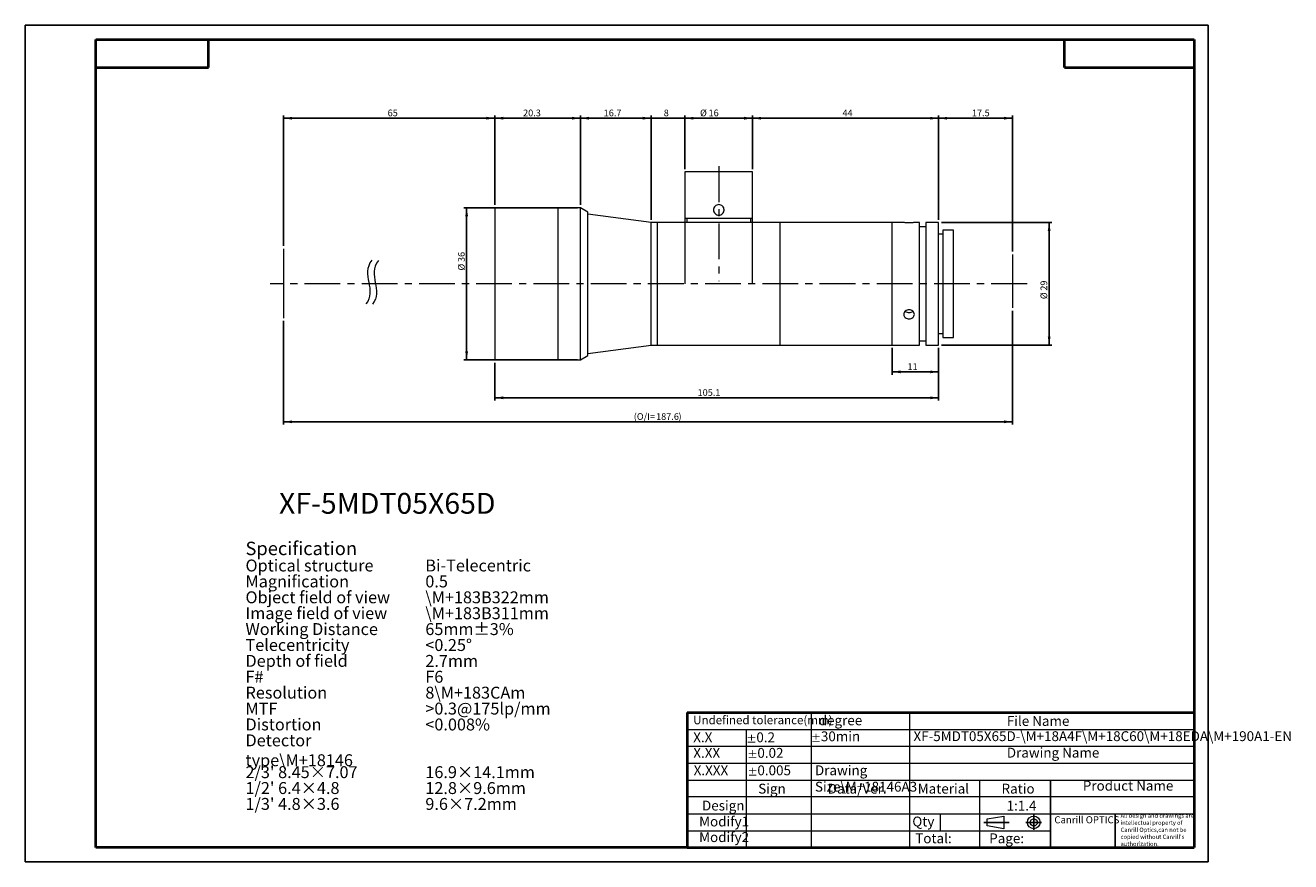
# Model space of a CAD drawing. Units: millimetres. Extents: x 0 to 449, y 0 to 297.
import ezdxf

# ---------------------------------------------------------------- set-up
doc = ezdxf.new("R2010")
doc.units = ezdxf.units.MM
doc.linetypes.add('CENTERX2', pattern=[20.32, 12.7, -2.54, 2.54, -2.54])
doc.layers.add('FORMAT', color=7, linetype='Continuous')
doc.styles.add('SLDTEXTSTYLE0', font='TXT', dxfattribs={"width": 0.605})
doc.styles.add('SLDTEXTSTYLE1', font='TXT', dxfattribs={"width": 0.663})
doc.styles.add('SLDTEXTSTYLE2', font='TXT', dxfattribs={"width": 0.663, "bigfont": 'bigfont'})
doc.styles.add('SLDTEXTSTYLE3', font='TXT', dxfattribs={"width": 0.7})
doc.styles.add('SLDTEXTSTYLE4', font='TXT', dxfattribs={"width": 0.7, "bigfont": 'bigfont'})
doc.dimstyles.new('SLDDIMSTYLE0', dxfattribs={"dimtxt": 2.728516, "dimasz": 3, "dimexe": 0, "dimexo": 0.0625, "dimgap": 0.682129, "dimtad": 1, "dimdec": 1, "dimlfac": 0.666667, "dimrnd": 1e-09, "dimzin": 12, "dimdsep": 46, "dimtxsty": 'SLDTEXTSTYLE3', "dimsah": 1, "dimcen": 0.09, "dimadec": 0, "dimazin": 3, "dimtfac": 1, "dimtofl": 0, "dimtmove": 0, "dimatfit": 3, "dimfxl": 0, "dimfrac": 2, "dimtolj": 1, "dimtzin": 12, "dimarcsym": 0})
doc.dimstyles.new('SLDDIMSTYLE1', dxfattribs={"dimtxt": 2.728516, "dimasz": 3, "dimexe": 0, "dimexo": 0.0625, "dimgap": 0.682129, "dimtad": 1, "dimdec": 1, "dimlfac": 0.666667, "dimrnd": 1e-09, "dimzin": 12, "dimdsep": 46, "dimtxsty": 'SLDTEXTSTYLE3', "dimsah": 1, "dimcen": 0.09, "dimadec": 0, "dimazin": 3, "dimtfac": 1, "dimtmove": 0, "dimatfit": 0, "dimfxl": 0, "dimfrac": 2, "dimtolj": 1, "dimtzin": 12, "dimarcsym": 0})

# ---------------------------------------------------------------- blocks, each defined once
blk = doc.blocks.new('SW_NOTE_0')
at = {"layer": 'FORMAT', "color": 0, "attachment_point": 1}
for s, insert, char_height, style in [('Specification', (0, 6.14), 4.7625, 'SLDTEXTSTYLE0'), ('Optical structure', (0, -0.19), 4.2333, 'SLDTEXTSTYLE1'), ('Magnification', (0, -5.83), 4.2333, 'SLDTEXTSTYLE1'), ('Object field of view', (0, -11.48), 4.2333, 'SLDTEXTSTYLE1'), ('Image field of view', (0, -17.12), 4.2333, 'SLDTEXTSTYLE1'), ('Working Distance', (0, -22.77), 4.2333, 'SLDTEXTSTYLE1'), ('Telecentricity', (0, -28.41), 4.2333, 'SLDTEXTSTYLE1'), ('Depth of field', (0, -34.05), 4.2333, 'SLDTEXTSTYLE1'), ('F#', (0, -39.7), 4.233, 'SLDTEXTSTYLE1'), ('Resolution', (0, -45.34), 4.233, 'SLDTEXTSTYLE1'), ('MTF', (0, -50.99), 4.233, 'SLDTEXTSTYLE1'), ('Distortion', (0, -56.63), 4.233, 'SLDTEXTSTYLE1'), ('Detector type\\M+18146', (0, -62.28), 4.2333, 'SLDTEXTSTYLE2'), ("2/3' 8.45×7.07", (0, -73.57), 4.2333, 'SLDTEXTSTYLE1'), ("1/2' 6.4×4.8", (0, -79.21), 4.2333, 'SLDTEXTSTYLE1'), ("1/3' 4.8×3.6", (0, -84.85), 4.2333, 'SLDTEXTSTYLE1')]:
    blk.add_mtext(s, dxfattribs=dict(at, insert=insert, char_height=char_height, style=style))
blk = doc.blocks.new('SW_NOTE_1')
at = {"layer": 'FORMAT', "color": 0, "attachment_point": 1}
for s, insert, char_height, style in [('Bi-Telecentric', (0, 5.46), 4.2333, 'SLDTEXTSTYLE1'), ('0.5', (0, -0.19), 4.233, 'SLDTEXTSTYLE1'), ('\\M+183B322mm', (0, -5.83), 4.2333, 'SLDTEXTSTYLE2'), ('\\M+183B311mm', (0, -11.48), 4.2333, 'SLDTEXTSTYLE2'), ('65mm±3%', (0, -17.12), 4.233, 'SLDTEXTSTYLE1'), ('<0.25°', (0, -22.77), 4.233, 'SLDTEXTSTYLE1'), ('2.7mm', (0, -28.41), 4.233, 'SLDTEXTSTYLE1'), ('F6', (0, -34.05), 4.233, 'SLDTEXTSTYLE1'), ('8\\M+183CAm', (0, -39.7), 4.233, 'SLDTEXTSTYLE2'), ('>0.3@175lp/mm', (0, -45.34), 4.2333, 'SLDTEXTSTYLE1'), ('<0.008%', (0, -50.99), 4.233, 'SLDTEXTSTYLE1'), ('16.9×14.1mm', (0, -67.92), 4.2333, 'SLDTEXTSTYLE1'), ('12.8×9.6mm', (0, -73.57), 4.233, 'SLDTEXTSTYLE1'), ('9.6×7.2mm', (0, -79.21), 4.233, 'SLDTEXTSTYLE1')]:
    blk.add_mtext(s, dxfattribs=dict(at, insert=insert, char_height=char_height, style=style))
blk = doc.blocks.new('SW_NOTE_2')
at = {"layer": 'FORMAT', "color": 0, "char_height": 1.5, "attachment_point": 1, "style": 'SLDTEXTSTYLE3'}
for s, insert in [('All design and drawings are', (0, 1.93)), ('Canrill Optics,can not be', (0, -3.07)), ('intellectual property of', (0, -0.57)), ("copied without Canrill's", (0, -5.57)), ('authorization.', (0, -8.07))]:
    blk.add_mtext(s, dxfattribs=dict(at, insert=insert))
blk = doc.blocks.new('SW_NOTE_3')
at = {"layer": 'FORMAT', "color": 0, "attachment_point": 1, "style": 'SLDTEXTSTYLE3'}
for s, insert, char_height in [('30min', (3.53, 4.43), 3.5), ('±', (0, 3.41), 2.65)]:
    blk.add_mtext(s, dxfattribs=dict(at, insert=insert, char_height=char_height))
blk = doc.blocks.new('SW_NOTE_4')
at = {"layer": 'FORMAT', "color": 0, "attachment_point": 1, "style": 'SLDTEXTSTYLE3'}
for s, insert, char_height in [('0.005', (3.53, 4.43), 3.5), ('±', (0, 3.41), 2.65)]:
    blk.add_mtext(s, dxfattribs=dict(at, insert=insert, char_height=char_height))
blk = doc.blocks.new('SW_NOTE_5')
at = {"layer": 'FORMAT', "color": 0, "attachment_point": 1, "style": 'SLDTEXTSTYLE3'}
for s, insert, char_height in [('0.02', (3.53, 4.43), 3.5), ('±', (0, 3.41), 2.65)]:
    blk.add_mtext(s, dxfattribs=dict(at, insert=insert, char_height=char_height))
blk = doc.blocks.new('SW_NOTE_6')
at = {"layer": 'FORMAT', "color": 0, "attachment_point": 1, "style": 'SLDTEXTSTYLE3'}
for s, insert, char_height in [('0.2', (3.53, 4.43), 3.5), ('±', (0, 3.41), 2.65)]:
    blk.add_mtext(s, dxfattribs=dict(at, insert=insert, char_height=char_height))
blk = doc.blocks.new('_D')
at = {"layer": 'FORMAT'}
for p, q in [((324.31, 227.95), (324.31, 265.01)), ((350.56, 264.01), (324.31, 264.01)), ((350.56, 216.67), (350.56, 265.01))]:
    blk.add_line(p, q, dxfattribs=at)
for points in [[(324.31, 264.01), (327.31, 263.51), (327.31, 264.51)], [(350.56, 264.01), (347.56, 264.51), (347.56, 263.51)]]:
    blk.add_solid(points, dxfattribs=at)
at = {"layer": 'FORMAT', "insert": (336.13, 267.08), "char_height": 2.381, "attachment_point": 1, "style": 'SLDTEXTSTYLE3'}
blk.add_mtext('17.5', dxfattribs=at)
blk = doc.blocks.new('_D_1')
at = {"layer": 'FORMAT'}
for p, q in [((91.72, 218.67), (91.72, 265.01)), ((166.72, 264.01), (91.72, 264.01)), ((166.72, 233.2), (166.72, 265.01))]:
    blk.add_line(p, q, dxfattribs=at)
for points in [[(91.72, 264.01), (94.72, 263.51), (94.72, 264.51)], [(166.72, 264.01), (163.72, 264.51), (163.72, 263.51)]]:
    blk.add_solid(points, dxfattribs=at)
at = {"layer": 'FORMAT', "insert": (128.66, 267.08), "char_height": 2.381, "attachment_point": 1, "style": 'SLDTEXTSTYLE3'}
blk.add_mtext('65', dxfattribs=at)
blk = doc.blocks.new('_D_2')
at = {"layer": 'FORMAT', "color": 7}
for p, q in [((350.56, 195.63), (350.56, 155.2)), ((91.72, 192.01), (91.72, 155.2)), ((91.72, 156.2), (350.56, 156.2))]:
    blk.add_line(p, q, dxfattribs=at)
for points in [[(91.72, 156.2), (94.72, 155.7), (94.72, 156.7)], [(350.56, 156.2), (347.56, 156.7), (347.56, 155.7)]]:
    blk.add_solid(points, dxfattribs=at)
at = {"layer": 'FORMAT', "color": 7, "attachment_point": 1, "style": 'SLDTEXTSTYLE3'}
for s, insert, char_height in [('(O/I=', (216.05, 159.27), 2.381), ('187.6', (223.98, 159.27), 2.381), (')', (231.92, 159.27), 2.38)]:
    blk.add_mtext(s, dxfattribs=dict(at, insert=insert, char_height=char_height))
blk = doc.blocks.new('_D_3')
at = {"layer": 'FORMAT'}
for p, q in [((258.25, 245.95), (258.25, 265.01)), ((324.31, 264.01), (258.25, 264.01)), ((324.31, 227.95), (324.31, 265.01))]:
    blk.add_line(p, q, dxfattribs=at)
for points in [[(258.25, 264.01), (261.25, 263.51), (261.25, 264.51)], [(324.31, 264.01), (321.31, 264.51), (321.31, 263.51)]]:
    blk.add_solid(points, dxfattribs=at)
at = {"layer": 'FORMAT', "insert": (290.17, 267.08), "char_height": 2.381, "attachment_point": 1, "style": 'SLDTEXTSTYLE3'}
blk.add_mtext('44', dxfattribs=at)
blk = doc.blocks.new('_D_4')
at = {"layer": 'FORMAT'}
for p, q in [((222.22, 264.01), (215.72, 264.01)), ((222.22, 227.95), (222.22, 265.01)), ((234.25, 264.01), (222.22, 264.01)), ((234.25, 245.95), (234.25, 265.01)), ((234.25, 264.01), (240.75, 264.01))]:
    blk.add_line(p, q, dxfattribs=at)
for points in [[(222.22, 264.01), (219.22, 264.51), (219.22, 263.51)], [(234.25, 264.01), (237.25, 263.51), (237.25, 264.51)]]:
    blk.add_solid(points, dxfattribs=at)
at = {"layer": 'FORMAT', "insert": (226.7, 267.08), "char_height": 2.38, "attachment_point": 1, "style": 'SLDTEXTSTYLE3'}
blk.add_mtext('8', dxfattribs=at)
blk = doc.blocks.new('_D_5')
at = {"layer": 'FORMAT'}
for p, q in [((197.13, 233.2), (197.13, 265.01)), ((222.22, 264.01), (197.13, 264.01)), ((222.22, 227.95), (222.22, 265.01))]:
    blk.add_line(p, q, dxfattribs=at)
for points in [[(197.13, 264.01), (200.13, 263.51), (200.13, 264.51)], [(222.22, 264.01), (219.22, 264.51), (219.22, 263.51)]]:
    blk.add_solid(points, dxfattribs=at)
at = {"layer": 'FORMAT', "insert": (205.38, 267.08), "char_height": 2.381, "attachment_point": 1, "style": 'SLDTEXTSTYLE3'}
blk.add_mtext('16.7', dxfattribs=at)
blk = doc.blocks.new('_D_6')
at = {"layer": 'FORMAT'}
for p, q in [((166.72, 233.2), (166.72, 265.01)), ((197.13, 264.01), (166.72, 264.01)), ((197.13, 233.2), (197.13, 265.01))]:
    blk.add_line(p, q, dxfattribs=at)
for points in [[(166.72, 264.01), (169.72, 263.51), (169.72, 264.51)], [(197.13, 264.01), (194.13, 264.51), (194.13, 263.51)]]:
    blk.add_solid(points, dxfattribs=at)
at = {"layer": 'FORMAT', "insert": (176.76, 267.08), "char_height": 2.381, "attachment_point": 1, "style": 'SLDTEXTSTYLE3'}
blk.add_mtext('20.3', dxfattribs=at)
blk = doc.blocks.new('_D_7')
at = {"layer": 'FORMAT'}
for p, q in [((325.31, 226.95), (364.56, 226.95)), ((363.56, 226.95), (363.56, 183.45)), ((325.31, 183.45), (364.56, 183.45))]:
    blk.add_line(p, q, dxfattribs=at)
for points in [[(363.56, 226.95), (363.06, 223.95), (364.06, 223.95)], [(363.56, 183.45), (364.06, 186.45), (363.06, 186.45)]]:
    blk.add_solid(points, dxfattribs=at)
at = {"layer": 'FORMAT', "char_height": 2.381, "attachment_point": 1, "rotation": 90, "style": 'SLDTEXTSTYLE3'}
for s, insert in [('29', (360.49, 202.76)), ('%%c', (360.49, 199.75))]:
    blk.add_mtext(s, dxfattribs=dict(at, insert=insert))
blk = doc.blocks.new('_D_8')
at = {"layer": 'FORMAT'}
for p, q in [((307.81, 182.45), (307.81, 172.93)), ((324.31, 182.45), (324.31, 172.93)), ((324.31, 173.93), (307.81, 173.93))]:
    blk.add_line(p, q, dxfattribs=at)
for points in [[(307.81, 173.93), (310.81, 173.43), (310.81, 174.43)], [(324.31, 173.93), (321.31, 174.43), (321.31, 173.43)]]:
    blk.add_solid(points, dxfattribs=at)
at = {"layer": 'FORMAT', "insert": (313.26, 177), "char_height": 2.381, "attachment_point": 1, "style": 'SLDTEXTSTYLE3'}
blk.add_mtext('11', dxfattribs=at)
blk = doc.blocks.new('_D_9')
at = {"layer": 'FORMAT'}
for p, q in [((324.31, 182.45), (324.31, 163.72)), ((166.72, 177.2), (166.72, 163.72)), ((166.72, 164.72), (324.31, 164.72))]:
    blk.add_line(p, q, dxfattribs=at)
for points in [[(166.72, 164.72), (169.72, 164.22), (169.72, 165.22)], [(324.31, 164.72), (321.31, 165.22), (321.31, 164.22)]]:
    blk.add_solid(points, dxfattribs=at)
at = {"layer": 'FORMAT', "insert": (238.72, 167.79), "char_height": 2.381, "attachment_point": 1, "style": 'SLDTEXTSTYLE3'}
blk.add_mtext('105.1', dxfattribs=at)
blk = doc.blocks.new('_D_10')
at = {"layer": 'FORMAT'}
for p, q in [((234.25, 245.95), (234.25, 265.01)), ((258.25, 264.01), (234.25, 264.01)), ((258.25, 245.95), (258.25, 265.01))]:
    blk.add_line(p, q, dxfattribs=at)
for points in [[(234.25, 264.01), (237.25, 263.51), (237.25, 264.51)], [(258.25, 264.01), (255.25, 264.51), (255.25, 263.51)]]:
    blk.add_solid(points, dxfattribs=at)
at = {"layer": 'FORMAT', "char_height": 2.381, "attachment_point": 1, "style": 'SLDTEXTSTYLE3'}
for s, insert in [('%%c', (239.59, 267.08)), ('16', (242.61, 267.08))]:
    blk.add_mtext(s, dxfattribs=dict(at, insert=insert))
blk = doc.blocks.new('_D_11')
at = {"layer": 'FORMAT'}
for p, q in [((196.13, 232.2), (155.72, 232.2)), ((156.72, 232.2), (156.72, 178.2)), ((196.13, 178.2), (155.72, 178.2))]:
    blk.add_line(p, q, dxfattribs=at)
for points in [[(156.72, 232.2), (156.22, 229.2), (157.22, 229.2)], [(156.72, 178.2), (157.22, 181.2), (156.22, 181.2)]]:
    blk.add_solid(points, dxfattribs=at)
at = {"layer": 'FORMAT', "char_height": 2.381, "attachment_point": 1, "rotation": 90, "style": 'SLDTEXTSTYLE3'}
for s, insert in [('36', (153.65, 212.94)), ('%%c', (153.65, 209.92))]:
    blk.add_mtext(s, dxfattribs=dict(at, insert=insert))

msp = doc.modelspace()

# ---------------------------------------------------------------- linework, layer by layer
at = {"color": 7, "linetype": 'Continuous', "lineweight": 15}
for p, q in [((234.25, 244.95), (234.25, 228.45)), ((258.25, 244.95), (234.25, 244.95)), ((258.25, 228.45), (258.25, 244.95)), ((189.22, 232.2), (166.72, 232.2)), ((166.72, 232.2), (166.72, 205.2)), ((197.13, 232.2), (189.22, 232.2)), ((189.22, 205.2), (189.22, 232.2)), ((199.72, 230.7), (197.13, 232.2)), ((197.13, 205.2), (197.13, 232.2)), ((199.72, 205.2), (199.72, 230.7)), ((222.22, 226.95), (199.72, 229.95)), ((224.5, 226.95), (222.22, 226.95)), ((222.22, 205.2), (222.22, 226.95)), ((234.25, 226.95), (224.5, 226.95)), ((224.5, 205.2), (224.5, 226.95)), ((235, 228.45), (234.25, 228.45)), ((234.25, 228.45), (234.25, 226.95)), ((258.25, 226.95), (234.25, 226.95)), ((234.25, 226.95), (234.25, 205.2)), ((257.5, 228.45), (235, 228.45)), ((235, 226.95), (235, 228.45)), ((258.25, 228.45), (257.5, 228.45)), ((257.5, 228.45), (257.5, 226.95)), ((258.25, 226.95), (258.25, 228.45)), ((268, 226.95), (258.25, 226.95)), ((258.25, 205.2), (258.25, 226.95)), ((307.81, 226.95), (268, 226.95)), ((268, 205.2), (268, 226.95)), ((311.96, 226.95), (307.81, 226.95)), ((307.81, 205.2), (307.81, 226.95)), ((317.56, 226.95), (315.66, 226.95)), ((317.56, 205.2), (317.56, 226.95)), ((319.81, 225.45), (317.56, 225.45)), ((324.31, 226.95), (319.81, 226.95)), ((319.81, 226.95), (319.81, 205.2)), ((324.31, 205.2), (324.31, 226.95)), ((325.81, 222.83), (324.31, 222.83)), ((329.56, 224.25), (325.81, 224.25)), ((329.56, 205.2), (329.56, 224.25)), ((166.72, 205.2), (166.72, 178.2)), ((189.22, 178.2), (189.22, 205.2)), ((197.13, 178.2), (197.13, 205.2)), ((199.72, 179.7), (199.72, 205.2)), ((222.22, 183.45), (222.22, 205.2)), ((224.5, 183.45), (224.5, 205.2)), ((268, 183.45), (268, 205.2)), ((307.81, 183.45), (307.81, 205.2)), ((317.56, 183.45), (317.56, 205.2)), ((319.81, 205.2), (319.81, 183.45)), ((324.31, 183.45), (324.31, 205.2)), ((329.56, 186.15), (329.56, 205.2)), ((317.56, 184.95), (319.81, 184.95)), ((324.31, 187.58), (325.81, 187.58)), ((325.81, 186.15), (329.56, 186.15)), ((199.72, 180.45), (222.22, 183.45)), ((222.22, 183.45), (224.5, 183.45)), ((224.5, 183.45), (268, 183.45)), ((268, 183.45), (307.81, 183.45)), ((307.81, 183.45), (317.56, 183.45)), ((319.81, 183.45), (324.31, 183.45)), ((166.72, 178.2), (189.22, 178.2)), ((189.22, 178.2), (197.13, 178.2)), ((197.13, 178.2), (199.72, 179.7))]:
    msp.add_line(p, q, dxfattribs=at)
at = {"color": 144, "linetype": 'Continuous', "lineweight": 0}
for p, q in [((257.5, 226.95), (235, 226.95)), ((325.81, 224.25), (325.81, 205.2)), ((325.81, 205.2), (325.81, 186.15))]:
    msp.add_line(p, q, dxfattribs=at)
at = {"color": 7, "linetype": 'Continuous', "lineweight": 15}
for points, knots in [([(246.25, 233.33), (246.5, 233.33), (246.75, 233.28), (247.2, 233.09), (247.41, 232.95), (247.75, 232.61), (247.89, 232.4), (248.08, 231.95), (248.13, 231.7), (248.13, 231.33), (248.12, 231.21), (248.07, 230.97), (248.03, 230.85), (247.89, 230.51), (247.76, 230.3), (247.41, 229.95), (247.2, 229.82), (246.75, 229.63), (246.5, 229.58), (246.01, 229.58), (245.76, 229.63), (245.31, 229.81), (245.1, 229.95), (244.76, 230.3), (244.62, 230.51), (244.43, 230.96), (244.38, 231.21), (244.38, 231.57), (244.39, 231.7), (244.44, 231.94), (244.47, 232.06), (244.62, 232.4), (244.75, 232.6), (245.1, 232.95), (245.31, 233.09), (245.76, 233.28), (246.01, 233.33), (246.25, 233.33)], [0, 0, 0, 0, 0.0625, 0.0625, 0.125, 0.125, 0.1875, 0.1875, 0.25, 0.25, 0.28125, 0.28125, 0.3125, 0.3125, 0.375, 0.375, 0.4375, 0.4375, 0.5, 0.5, 0.5625, 0.5625, 0.625, 0.625, 0.6875, 0.6875, 0.75, 0.75, 0.78125, 0.78125, 0.8125, 0.8125, 0.875, 0.875, 0.9375, 0.9375, 1, 1, 1, 1]), ([(313.81, 226.87), (313.6, 226.87), (313.18, 226.88), (312.62, 226.9), (312.2, 226.93), (311.96, 226.95), (311.96, 226.95), (311.96, 226.95)], [0, 0, 0, 0, 0.214296, 0.428571, 0.643347, 0.858452, 1, 1, 1, 1]), ([(315.66, 226.95), (315.67, 226.95), (315.69, 226.95), (315.52, 226.94), (315.16, 226.91), (314.64, 226.88), (314.16, 226.87), (313.88, 226.87), (313.81, 226.87)], [0, 0, 0, 0, 0.07295, 0.286758, 0.500856, 0.715645, 0.930458, 1, 1, 1, 1]), ([(313.81, 195.99), (314.06, 195.99), (314.3, 195.95), (314.76, 195.78), (314.96, 195.65), (315.31, 195.34), (315.45, 195.15), (315.64, 194.76), (315.69, 194.54), (315.69, 194.12), (315.64, 193.91), (315.45, 193.52), (315.31, 193.35), (314.96, 193.05), (314.76, 192.94), (314.3, 192.78), (314.06, 192.74), (313.56, 192.74), (313.32, 192.78), (312.87, 192.94), (312.66, 193.06), (312.31, 193.34), (312.17, 193.52), (311.99, 193.9), (311.94, 194.11), (311.94, 194.54), (311.98, 194.75), (312.17, 195.15), (312.31, 195.34), (312.66, 195.65), (312.87, 195.78), (313.32, 195.95), (313.56, 195.99), (313.81, 195.99)], [0, 0, 0, 0, 0.0625, 0.0625, 0.125, 0.125, 0.1875, 0.1875, 0.25, 0.25, 0.3125, 0.3125, 0.375, 0.375, 0.4375, 0.4375, 0.5, 0.5, 0.5625, 0.5625, 0.625, 0.625, 0.6875, 0.6875, 0.75, 0.75, 0.8125, 0.8125, 0.875, 0.875, 0.9375, 0.9375, 1, 1, 1, 1])]:
    msp.add_open_spline(points, degree=3, knots=knots, dxfattribs=at)
at = {"color": 7, "linetype": 'Continuous', "lineweight": 0}
msp.add_open_spline([(125.37, 213.44), (121.22, 208.4), (127.34, 202.76), (123.25, 197.96)], degree=3, dxfattribs=at)
at = {"color": 144, "linetype": 'Continuous', "lineweight": 0}
for points, knots in [([(312.48, 195.46), (312.48, 195.46), (312.62, 195.29), (313.09, 195.08), (313.57, 195.03), (313.81, 195)], [0, 0, 0, 0, 0.004493, 0.501379, 1, 1, 1, 1]), ([(313.81, 195), (314.05, 195.03), (314.53, 195.08), (315.01, 195.29), (315.15, 195.47), (315.15, 195.48)], [0, 0, 0, 0, 0.490564, 0.980744, 1, 1, 1, 1])]:
    msp.add_open_spline(points, degree=3, knots=knots, dxfattribs=at)
at = {"layer": 'FORMAT'}
for p, q in [((0, 297), (420, 297)), ((0, 297), (0, 0)), ((420, 297), (420, 0)), ((364, 29), (364, 5)), ((340.41, 13.94), (349.38, 13.94)), ((355.32, 13.94), (360.87, 13.94)), ((358.11, 16.68), (358.11, 11.26)), ((0, 0), (420, 0))]:
    msp.add_line(p, q, dxfattribs=at)
at = {"layer": 'FORMAT', "color": 7, "lineweight": 40}
for p, q in [((25, 292), (415, 292)), ((415, 292), (415, 5)), ((369, 282), (415, 282)), ((235, 53), (415, 53)), ((235, 5), (415, 5))]:
    msp.add_line(p, q, dxfattribs=at)
at = {"layer": 'FORMAT', "lineweight": 40}
for p, q in [((25, 5), (25, 292)), ((65, 282), (65, 292)), ((369, 282), (369, 292)), ((25, 282), (65, 282)), ((235, 53), (235, 5)), ((235, 5), (25, 5))]:
    msp.add_line(p, q, dxfattribs=at)
at = {"layer": 'FORMAT', "linetype": 'CENTERX2', "lineweight": 0}
for p, q in [((246.25, 246.95), (246.25, 206.15)), ((355.7, 205.2), (86.89, 205.2))]:
    msp.add_line(p, q, dxfattribs=at)
at = {"layer": 'FORMAT', "lineweight": 0}
for p, q in [((91.72, 217.67), (91.72, 193.01)), ((350.56, 215.67), (350.56, 196.63)), ((279, 53), (279, 5)), ((314, 53), (314, 5)), ((235, 47), (415, 47)), ((256, 47), (256, 5)), ((235, 41), (415, 41)), ((235, 35), (415, 35)), ((235, 29), (415, 29)), ((339, 5), (339, 29)), ((415, 23), (235, 23)), ((235, 17), (415, 17)), ((235, 11), (364.19, 11))]:
    msp.add_line(p, q, dxfattribs=at)
at = {"layer": 'FORMAT', "color": 7, "lineweight": 0}
msp.add_line((325, 11), (325, 17), dxfattribs=at)
at = {"layer": 'FORMAT', "lineweight": 15}
for p, q in [((341.6, 15.19), (347.48, 16.19)), ((341.6, 12.69), (341.6, 15.19)), ((347.48, 16.19), (347.48, 11.69)), ((347.48, 11.69), (341.6, 12.69))]:
    msp.add_line(p, q, dxfattribs=at)
at = {"layer": 'FORMAT', "color": 7}
msp.add_line((387, 17), (387, 5), dxfattribs=at)
at = {"layer": 'FORMAT', "lineweight": 15}
for radius in [2.25, 1.25]:
    msp.add_circle((358.11, 13.94), radius, dxfattribs=at)
at = {"layer": 'FORMAT', "lineweight": 0}
msp.add_open_spline([(123.04, 213.55), (118.89, 208.52), (125.01, 202.88), (120.92, 198.07)], degree=3, dxfattribs=at)

# ---------------------------------------------------------------- block references
at = {"layer": 'FORMAT'}
for name, p in [('SW_NOTE_0', (78.19, 107.48)), ('SW_NOTE_1', (142.05, 101.83)), ('SW_NOTE_6', (256.06, 41.49)), ('SW_NOTE_3', (278.98, 41.84)), ('SW_NOTE_5', (256.42, 35.96)), ('SW_NOTE_4', (256.43, 29.77)), ('SW_NOTE_2', (388.92, 15.16))]:
    msp.add_blockref(name, p, dxfattribs=at)

# ---------------------------------------------------------------- texts
at = {"color": 7, "linetype": 'Continuous', "lineweight": 0, "insert": (237.17, 45.92), "char_height": 3.5, "attachment_point": 1, "style": 'SLDTEXTSTYLE3'}
msp.add_mtext('X.X', dxfattribs=at)
at = {"layer": 'FORMAT', "attachment_point": 1}
for s, insert, char_height, style in [('XF-5MDT05X65D', (90.08, 130.96), 7.4083, 'SLDTEXTSTYLE0'), ('Undefined tolerance(mm)', (237.17, 51.81), 3, 'SLDTEXTSTYLE3'), ('degree', (281.74, 51.95), 3.5, 'SLDTEXTSTYLE3'), ('XF-5MDT05X65D-\\M+18A4F\\M+18C60\\M+18EDA\\M+190A1-EN', (315.37, 46.32), 3.5, 'SLDTEXTSTYLE4'), ('X.XX', (237.2, 40.39), 3.5, 'SLDTEXTSTYLE3'), ('X.XXX', (237.33, 34.21), 3.5, 'SLDTEXTSTYLE3'), ('Drawing Size\\M+18146A3', (280.4, 34.21), 3.5, 'SLDTEXTSTYLE4'), ('Sign', (260.26, 27.68), 3.5, 'SLDTEXTSTYLE3'), ('Data/Ver.', (284.95, 27.68), 3.5, 'SLDTEXTSTYLE3'), ('1:1.4', (348.45, 21.65), 3.5, 'SLDTEXTSTYLE3'), ('Modify1', (239.27, 16.02), 3.5, 'SLDTEXTSTYLE3')]:
    msp.add_mtext(s, dxfattribs=dict(at, insert=insert, char_height=char_height, style=style))
at = {"layer": 'FORMAT', "color": 7, "style": 'SLDTEXTSTYLE3'}
for s, insert, char_height, attachment_point in [('File Name', (348.53, 51.72), 3.5, 1), ('Drawing Name', (348.53, 40.47), 3.5, 1), ('Material', (316.9, 27.68), 3.5, 1), ('Ratio', (346.66, 27.68), 3.5, 1), ('Product Name', (375.52, 28.74), 3.5, 1), ('Design', (240.29, 21.68), 3.5, 1), ('Qty', (314.97, 16.02), 3.5, 1), ('Canrill OPTICS', (376.96, 16.14), 2.5, 2), ('Modify2', (239.27, 10.47), 3.5, 1), ('Total:', (316.02, 10.05), 3.5, 1), ('Page:', (342.28, 10.05), 3.5, 1)]:
    msp.add_mtext(s, dxfattribs=dict(at, insert=insert, char_height=char_height, attachment_point=attachment_point))

# ---------------------------------------------------------------- dimensions: what is measured, and where the dimension line sits
at = {"layer": 'FORMAT'}
for base, p1, p2, dimstyle, picture, middle in [((91.72, 264.01), (166.72, 232.2), (91.72, 217.67), 'SLDDIMSTYLE0', '_D_1', (130.25, 264.01)), ((166.72, 264.01), (197.13, 232.2), (166.72, 232.2), 'SLDDIMSTYLE0', '_D_6', (179.94, 264.01)), ((197.13, 264.01), (222.22, 226.95), (197.13, 232.2), 'SLDDIMSTYLE0', '_D_5', (208.55, 264.01)), ((222.22, 264.01), (234.25, 244.95), (222.22, 226.95), 'SLDDIMSTYLE1', '_D_4', (227.49, 264.01)), ((258.25, 264.01), (324.31, 226.95), (258.25, 244.95), 'SLDDIMSTYLE0', '_D_3', (291.75, 264.01)), ((324.31, 264.01), (350.56, 215.67), (324.31, 226.95), 'SLDDIMSTYLE0', '_D', (339.3, 264.01)), ((324.31, 164.72), (166.72, 178.2), (324.31, 183.45), 'SLDDIMSTYLE0', '_D_9', (242.69, 164.72)), ((307.81, 173.93), (324.31, 183.45), (307.81, 183.45), 'SLDDIMSTYLE1', '_D_8', (314.84, 173.93))]:
    dim = msp.add_linear_dim(base=base, p1=p1, p2=p2, dimstyle=dimstyle, dxfattribs=at)
    dim.commit()
    dim.dimension.update_dxf_attribs({"geometry": picture, "text_midpoint": middle, "dimtype": 160})
dim = msp.add_linear_dim(base=(234.25, 264.01), p1=(258.25, 244.95), p2=(234.25, 244.95), text='%%c<>', dimstyle='SLDDIMSTYLE0', dxfattribs=at)
dim.commit()
dim.dimension.update_dxf_attribs({"geometry": '_D_10', "text_midpoint": (242.69, 264.01), "dimtype": 160})
for base, p1, p2, picture, middle in [((156.72, 178.2), (197.13, 232.2), (197.13, 178.2), '_D_11', (156.72, 213.02)), ((363.56, 183.45), (324.31, 226.95), (324.31, 183.45), '_D_7', (363.56, 202.84))]:
    dim = msp.add_linear_dim(base=base, p1=p1, p2=p2, angle=90, text='%%c<>', dimstyle='SLDDIMSTYLE0', dxfattribs=at)
    dim.commit()
    dim.dimension.update_dxf_attribs({"geometry": picture, "text_midpoint": middle, "dimtype": 160})
at = {"layer": 'FORMAT', "color": 7}
dim = msp.add_linear_dim(base=(350.56, 156.2), p1=(91.72, 193.01), p2=(350.56, 196.63), text='(O/I=<>)', dimstyle='SLDDIMSTYLE0', dxfattribs=at)
dim.commit()
dim.dimension.update_dxf_attribs({"geometry": '_D_2', "text_midpoint": (224.78, 156.2), "dimtype": 160})

doc.saveas('drawing.dxf')
